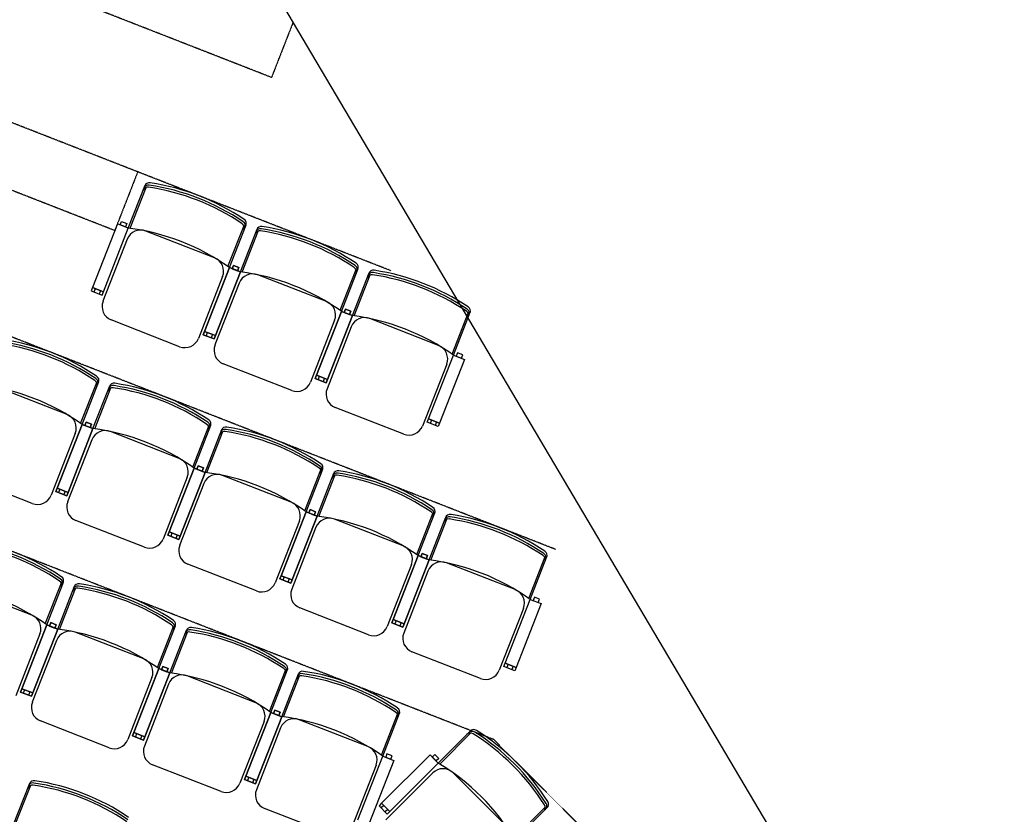
# Model space of a CAD drawing. Units: inches. Extents: x 500263 to 2879468, y -251999 to 643616.
# Drawn here: x 1144781 to 1149464, y 160388 to 164170 of the extents above; entities that cross this region are included whole.
import ezdxf

# ---------------------------------------------------------------- set-up
doc = ezdxf.new("R2010")
doc.units = ezdxf.units.IN
doc.header["$LTSCALE"] = 3
doc.header["$MEASUREMENT"] = 0
doc.linetypes.add('DASHED2', pattern=[0.375, 0.25, -0.125])
doc.layers.add('1-8', color=8, linetype='Continuous')
doc.layers.add('1-FURN', color=250, linetype='Continuous')

# ---------------------------------------------------------------- blocks, each defined once
blk = doc.blocks.new('34RSDFS')
at = {"layer": '1-FURN', "linetype": 'DASHED2'}
for p, q in [((1145978.6, 163894.7), (1144835.5, 164341.5)), ((1146081, 164156.6), (1145978.6, 163894.7)), ((1146545.7, 162975.2), (1144333.7, 163839.7)), ((1145233.1, 163166.1), (1144261.4, 163545.9)), ((1145342.3, 163445.5), (1145233.1, 163166.1)), ((1147330.2, 161648.6), (1143600.4, 163106.3)), ((1147035.4, 160743.8), (1142867, 162373)), ((1149740.5, 158038.8), (1147035.4, 160743.8))]:
    blk.add_line(p, q, dxfattribs=at)
at = {"layer": '1-FURN'}
for p, q in [((1145297.7, 163177.8), (1145377.3, 163381.6)), ((1145305.8, 163176.9), (1145382, 163371.8)), ((1145259.3, 163192.8), (1145265.5, 163208.8)), ((1145265.5, 163208.8), (1145290.3, 163199.1)), ((1145245.6, 163198.2), (1145127, 162894.5)), ((1145179, 162874.2), (1145297.7, 163177.8)), ((1145297.7, 163177.8), (1145245.6, 163198.2)), ((1145284, 163183.2), (1145259.3, 163192.8)), ((1145290.3, 163199.1), (1145284, 163183.2)), ((1145707.1, 163036.2), (1145381.2, 163163.6)), ((1145771.8, 162994.8), (1145848, 163189.7)), ((1145778.4, 162989.9), (1145858.1, 163193.7)), ((1145830.5, 162969.6), (1145910.1, 163173.4)), ((1145838.6, 162968.6), (1145914.8, 163163.6)), ((1145292.2, 163124.6), (1145177.1, 162829.9)), ((1145778.4, 162989.9), (1145659.8, 162686.3)), ((1145659.8, 162686.3), (1145778.4, 162989.9)), ((1145711.8, 162666), (1145830.5, 162969.6)), ((1145830.5, 162969.6), (1145711.8, 162666)), ((1145830.5, 162969.6), (1145778.4, 162989.9)), ((1145778.4, 162989.9), (1145830.5, 162969.6)), ((1145792.1, 162984.6), (1145798.3, 163000.5)), ((1145798.3, 163000.5), (1145792.1, 162984.6)), ((1145816.8, 162974.9), (1145792.1, 162984.6)), ((1145792.1, 162984.6), (1145816.8, 162974.9)), ((1145798.3, 163000.5), (1145823.1, 162990.9)), ((1145823.1, 162990.9), (1145798.3, 163000.5)), ((1145823.1, 162990.9), (1145816.8, 162974.9)), ((1145816.8, 162974.9), (1145823.1, 162990.9)), ((1146304.6, 162786.5), (1146380.8, 162981.5)), ((1146311.2, 162781.7), (1146390.9, 162985.5)), ((1145746.3, 162947.1), (1145631.1, 162652.4)), ((1146239.9, 162828), (1145914.1, 162955.3)), ((1146363.3, 162761.4), (1146442.9, 162965.1)), ((1146371.4, 162760.4), (1146447.6, 162955.4)), ((1145127, 162894.5), (1145120.8, 162878.7)), ((1145120.8, 162878.7), (1145172.8, 162858.4)), ((1145179, 162874.2), (1145127, 162894.5)), ((1145127, 162894.5), (1145179, 162874.2)), ((1145140.6, 162889.2), (1145134.4, 162873.4)), ((1145165.4, 162879.5), (1145159.2, 162863.7)), ((1145172.8, 162858.4), (1145179, 162874.2)), ((1145825, 162916.3), (1145709.9, 162621.6)), ((1146311.2, 162781.7), (1146192.6, 162478.1)), ((1146192.6, 162478.1), (1146311.2, 162781.7)), ((1146363.3, 162761.4), (1146311.2, 162781.7)), ((1146311.2, 162781.7), (1146363.3, 162761.4)), ((1146324.9, 162776.4), (1146331.1, 162792.3)), ((1146331.1, 162792.3), (1146324.9, 162776.4)), ((1146331.1, 162792.3), (1146355.9, 162782.6)), ((1146355.9, 162782.6), (1146331.1, 162792.3)), ((1146355.9, 162782.6), (1146349.6, 162766.7)), ((1146349.6, 162766.7), (1146355.9, 162782.6)), ((1145541.9, 162613.5), (1145216.3, 162740.8)), ((1146279.1, 162738.9), (1146163.9, 162444.2)), ((1146244.6, 162457.7), (1146363.3, 162761.4)), ((1146363.3, 162761.4), (1146244.6, 162457.7)), ((1146349.6, 162766.7), (1146324.9, 162776.4)), ((1146324.9, 162776.4), (1146349.6, 162766.7)), ((1146772.7, 162619.7), (1146446.9, 162747.1)), ((1146837.4, 162578.3), (1146913.6, 162773.2)), ((1146844.1, 162573.5), (1146923.7, 162777.2)), ((1145659.8, 162686.3), (1145653.6, 162670.5)), ((1145653.6, 162670.5), (1145659.8, 162686.3)), ((1145711.8, 162666), (1145659.8, 162686.3)), ((1145659.8, 162686.3), (1145711.8, 162666)), ((1145711.8, 162666), (1145659.8, 162686.3)), ((1145659.8, 162686.3), (1145711.8, 162666)), ((1146357.9, 162708.1), (1146242.7, 162413.4)), ((1145653.6, 162670.5), (1145705.6, 162650.1)), ((1145705.6, 162650.1), (1145653.6, 162670.5)), ((1145673.4, 162681), (1145667.2, 162665.1)), ((1145673.4, 162681), (1145667.2, 162665.1)), ((1145698.2, 162671.3), (1145692, 162655.5)), ((1145698.2, 162671.3), (1145692, 162655.5)), ((1145705.6, 162650.1), (1145711.8, 162666)), ((1145711.8, 162666), (1145705.6, 162650.1)), ((1146725.4, 162269.8), (1146844.1, 162573.5)), ((1146896.1, 162553.1), (1146777.4, 162249.5)), ((1146844.1, 162573.5), (1146896.1, 162553.1)), ((1146863.9, 162584.1), (1146857.7, 162568.1)), ((1146857.7, 162568.1), (1146882.5, 162558.4)), ((1146888.7, 162574.4), (1146863.9, 162584.1)), ((1146882.5, 162558.4), (1146888.7, 162574.4)), ((1146074.7, 162405.3), (1145749.1, 162532.5)), ((1146811.9, 162530.6), (1146696.7, 162235.9)), ((1146192.6, 162478.1), (1146186.4, 162462.2)), ((1146186.4, 162462.2), (1146192.6, 162478.1)), ((1146186.4, 162462.2), (1146238.4, 162441.9)), ((1146238.4, 162441.9), (1146186.4, 162462.2)), ((1146244.6, 162457.7), (1146192.6, 162478.1)), ((1146192.6, 162478.1), (1146244.6, 162457.7)), ((1146244.6, 162457.7), (1146192.6, 162478.1)), ((1146192.6, 162478.1), (1146244.6, 162457.7)), ((1146206.2, 162472.7), (1146200, 162456.9)), ((1146206.2, 162472.7), (1146200, 162456.9)), ((1146231, 162463.1), (1146224.8, 162447.2)), ((1146231, 162463.1), (1146224.8, 162447.2)), ((1146238.4, 162441.9), (1146244.6, 162457.7)), ((1146244.6, 162457.7), (1146238.4, 162441.9)), ((1145006.3, 162290.1), (1144680.4, 162417.5)), ((1145071, 162248.7), (1145147.2, 162443.6)), ((1145077.6, 162243.9), (1145157.3, 162447.6)), ((1145129.7, 162223.5), (1145209.3, 162427.3)), ((1145137.8, 162222.6), (1145214, 162417.5)), ((1146607.5, 162197), (1146281.9, 162324.3)), ((1146719.2, 162254), (1146725.4, 162269.8)), ((1146777.4, 162249.5), (1146725.4, 162269.8)), ((1146725.4, 162269.8), (1146777.4, 162249.5)), ((1146739, 162264.5), (1146732.8, 162248.7)), ((1145077.6, 162243.9), (1144959, 161940.2)), ((1144959, 161940.2), (1145077.6, 162243.9)), ((1145011, 161919.9), (1145129.7, 162223.5)), ((1145129.7, 162223.5), (1145011, 161919.9)), ((1145129.7, 162223.5), (1145077.6, 162243.9)), ((1145077.6, 162243.9), (1145129.7, 162223.5)), ((1145091.3, 162238.5), (1145097.5, 162254.5)), ((1145097.5, 162254.5), (1145091.3, 162238.5)), ((1145116, 162228.8), (1145091.3, 162238.5)), ((1145091.3, 162238.5), (1145116, 162228.8)), ((1145097.5, 162254.5), (1145122.3, 162244.8)), ((1145122.3, 162244.8), (1145097.5, 162254.5)), ((1145122.3, 162244.8), (1145116, 162228.8)), ((1145116, 162228.8), (1145122.3, 162244.8)), ((1145603.8, 162040.4), (1145680, 162235.4)), ((1145610.4, 162035.6), (1145690.1, 162239.4)), ((1145662.5, 162015.3), (1145742.1, 162219)), ((1146771.2, 162233.6), (1146719.2, 162254)), ((1146763.8, 162254.8), (1146757.6, 162239)), ((1146777.4, 162249.5), (1146771.2, 162233.6)), ((1145045.5, 162201), (1144930.3, 161906.3)), ((1145124.2, 162170.2), (1145009.1, 161875.5)), ((1145539.1, 162081.9), (1145213.3, 162209.2)), ((1145670.6, 162014.3), (1145746.8, 162209.3)), ((1145610.4, 162035.6), (1145491.8, 161732)), ((1145491.8, 161732), (1145610.4, 162035.6)), ((1145662.5, 162015.3), (1145610.4, 162035.6)), ((1145610.4, 162035.6), (1145662.5, 162015.3)), ((1145624.1, 162030.3), (1145630.3, 162046.2)), ((1145630.3, 162046.2), (1145624.1, 162030.3)), ((1145648.8, 162020.6), (1145624.1, 162030.3)), ((1145624.1, 162030.3), (1145648.8, 162020.6)), ((1145630.3, 162046.2), (1145655.1, 162036.5)), ((1145655.1, 162036.5), (1145630.3, 162046.2)), ((1145655.1, 162036.5), (1145648.8, 162020.6)), ((1145648.8, 162020.6), (1145655.1, 162036.5)), ((1146143.3, 161827.4), (1146222.9, 162031.1)), ((1144841, 161867.4), (1144515.5, 161994.7)), ((1145578.3, 161992.8), (1145463.1, 161698.1)), ((1145543.8, 161711.6), (1145662.5, 162015.3)), ((1145662.5, 162015.3), (1145543.8, 161711.6)), ((1146071.9, 161873.6), (1145746.1, 162001)), ((1146136.6, 161832.2), (1146212.8, 162027.2)), ((1146195.3, 161807), (1146274.9, 162010.8)), ((1146203.5, 161806.1), (1146279.6, 162001)), ((1144959, 161940.2), (1144952.8, 161924.4)), ((1144952.8, 161924.4), (1144959, 161940.2)), ((1145011, 161919.9), (1144959, 161940.2)), ((1144959, 161940.2), (1145011, 161919.9)), ((1145011, 161919.9), (1144959, 161940.2)), ((1144959, 161940.2), (1145011, 161919.9)), ((1145657.1, 161962), (1145541.9, 161667.3)), ((1144952.8, 161924.4), (1145004.8, 161904)), ((1145004.8, 161904), (1144952.8, 161924.4)), ((1144972.6, 161934.9), (1144966.4, 161919.1)), ((1144972.6, 161934.9), (1144966.4, 161919.1)), ((1144997.4, 161925.2), (1144991.2, 161909.4)), ((1144997.4, 161925.2), (1144991.2, 161909.4)), ((1145004.8, 161904), (1145011, 161919.9)), ((1145011, 161919.9), (1145004.8, 161904)), ((1146143.3, 161827.4), (1146024.6, 161523.7)), ((1146024.6, 161523.7), (1146143.3, 161827.4)), ((1146076.6, 161503.4), (1146195.3, 161807)), ((1146195.3, 161807), (1146076.6, 161503.4)), ((1146195.3, 161807), (1146143.3, 161827.4)), ((1146143.3, 161827.4), (1146195.3, 161807)), ((1146156.9, 161822), (1146163.1, 161838)), ((1146163.1, 161838), (1146156.9, 161822)), ((1146181.6, 161812.4), (1146156.9, 161822)), ((1146156.9, 161822), (1146181.6, 161812.4)), ((1146163.1, 161838), (1146187.9, 161828.3)), ((1146187.9, 161828.3), (1146163.1, 161838)), ((1146187.9, 161828.3), (1146181.6, 161812.4)), ((1146181.6, 161812.4), (1146187.9, 161828.3)), ((1146669.4, 161624), (1146745.6, 161818.9)), ((1146676.1, 161619.1), (1146755.7, 161822.9)), ((1146728.1, 161598.8), (1146807.7, 161802.6)), ((1145373.9, 161659.2), (1145048.3, 161786.4)), ((1146111.1, 161784.5), (1145995.9, 161489.8)), ((1146189.9, 161753.8), (1146074.7, 161459.1)), ((1146604.7, 161665.4), (1146278.9, 161792.7)), ((1146736.3, 161597.8), (1146812.5, 161792.8)), ((1145491.8, 161732), (1145485.6, 161716.1)), ((1145485.6, 161716.1), (1145491.8, 161732)), ((1145485.6, 161716.1), (1145537.6, 161695.8)), ((1145537.6, 161695.8), (1145485.6, 161716.1)), ((1145543.8, 161711.6), (1145491.8, 161732)), ((1145491.8, 161732), (1145543.8, 161711.6)), ((1145543.8, 161711.6), (1145491.8, 161732)), ((1145491.8, 161732), (1145543.8, 161711.6)), ((1145505.4, 161726.6), (1145499.2, 161710.8)), ((1145505.4, 161726.6), (1145499.2, 161710.8)), ((1145530.2, 161717), (1145524, 161701.1)), ((1145530.2, 161717), (1145524, 161701.1)), ((1145537.6, 161695.8), (1145543.8, 161711.6)), ((1145543.8, 161711.6), (1145537.6, 161695.8)), ((1146676.1, 161619.1), (1146557.4, 161315.5)), ((1146557.4, 161315.5), (1146676.1, 161619.1)), ((1146728.1, 161598.8), (1146676.1, 161619.1)), ((1146676.1, 161619.1), (1146728.1, 161598.8)), ((1146689.7, 161613.8), (1146695.9, 161629.7)), ((1146695.9, 161629.7), (1146689.7, 161613.8)), ((1146714.5, 161604.1), (1146689.7, 161613.8)), ((1146689.7, 161613.8), (1146714.5, 161604.1)), ((1146695.9, 161629.7), (1146720.7, 161620.1)), ((1146720.7, 161620.1), (1146695.9, 161629.7)), ((1146720.7, 161620.1), (1146714.5, 161604.1)), ((1146714.5, 161604.1), (1146720.7, 161620.1)), ((1147202.2, 161415.7), (1147278.4, 161610.7)), ((1147208.9, 161410.9), (1147288.5, 161614.7)), ((1145906.7, 161451), (1145581.1, 161578.2)), ((1146643.9, 161576.3), (1146528.8, 161281.6)), ((1146609.4, 161295.2), (1146728.1, 161598.8)), ((1146728.1, 161598.8), (1146609.4, 161295.2)), ((1147137.5, 161457.2), (1146811.7, 161584.5)), ((1146024.6, 161523.7), (1146018.4, 161507.9)), ((1146018.4, 161507.9), (1146024.6, 161523.7)), ((1146076.6, 161503.4), (1146024.6, 161523.7)), ((1146024.6, 161523.7), (1146076.6, 161503.4)), ((1146076.6, 161503.4), (1146024.6, 161523.7)), ((1146024.6, 161523.7), (1146076.6, 161503.4)), ((1146038.2, 161518.4), (1146032, 161502.6)), ((1146038.2, 161518.4), (1146032, 161502.6)), ((1146722.7, 161545.5), (1146607.5, 161250.8)), ((1144903, 161294.4), (1144979.2, 161489.3)), ((1144909.6, 161289.5), (1144989.3, 161493.3)), ((1144961.7, 161269.2), (1145041.3, 161473)), ((1146018.4, 161507.9), (1146070.4, 161487.6)), ((1146070.4, 161487.6), (1146018.4, 161507.9)), ((1146063, 161508.7), (1146056.8, 161492.9)), ((1146063, 161508.7), (1146056.8, 161492.9)), ((1146070.4, 161487.6), (1146076.6, 161503.4)), ((1146076.6, 161503.4), (1146070.4, 161487.6)), ((1144838.3, 161335.8), (1144512.5, 161463.1)), ((1144969.8, 161268.2), (1145046, 161463.2)), ((1147228.8, 161421.5), (1147222.5, 161405.6)), ((1147253.5, 161411.8), (1147228.8, 161421.5)), ((1147090.2, 161107.3), (1147208.9, 161410.9)), ((1147260.9, 161390.5), (1147142.2, 161086.9)), ((1147208.9, 161410.9), (1147260.9, 161390.5)), ((1147222.5, 161405.6), (1147247.3, 161395.9)), ((1147247.3, 161395.9), (1147253.5, 161411.8)), ((1146439.5, 161242.7), (1146113.9, 161370)), ((1147176.7, 161368.1), (1147061.6, 161073.4)), ((1144909.6, 161289.5), (1144791, 160985.9)), ((1144791, 160985.9), (1144909.6, 161289.5)), ((1144961.7, 161269.2), (1144909.6, 161289.5)), ((1144909.6, 161289.5), (1144961.7, 161269.2)), ((1144923.3, 161284.2), (1144929.5, 161300.1)), ((1144929.5, 161300.1), (1144923.3, 161284.2)), ((1144948, 161274.5), (1144923.3, 161284.2)), ((1144923.3, 161284.2), (1144948, 161274.5)), ((1144929.5, 161300.1), (1144954.3, 161290.5)), ((1144954.3, 161290.5), (1144929.5, 161300.1)), ((1144954.3, 161290.5), (1144948, 161274.5)), ((1144948, 161274.5), (1144954.3, 161290.5)), ((1145435.8, 161086.1), (1145512, 161281.1)), ((1145442.4, 161081.3), (1145522.1, 161285.1)), ((1146557.4, 161315.5), (1146551.2, 161299.7)), ((1146551.2, 161299.7), (1146557.4, 161315.5)), ((1146551.2, 161299.7), (1146603.3, 161279.3)), ((1146603.3, 161279.3), (1146551.2, 161299.7)), ((1146609.4, 161295.2), (1146557.4, 161315.5)), ((1146557.4, 161315.5), (1146609.4, 161295.2)), ((1146609.4, 161295.2), (1146557.4, 161315.5)), ((1146557.4, 161315.5), (1146609.4, 161295.2)), ((1146571, 161310.2), (1146564.9, 161294.3)), ((1146571, 161310.2), (1146564.9, 161294.3)), ((1146595.8, 161300.5), (1146589.6, 161284.7)), ((1146595.8, 161300.5), (1146589.6, 161284.7)), ((1146603.3, 161279.3), (1146609.4, 161295.2)), ((1146609.4, 161295.2), (1146603.3, 161279.3)), ((1144877.5, 161246.7), (1144762.3, 160952)), ((1144843, 160965.6), (1144961.7, 161269.2)), ((1144961.7, 161269.2), (1144843, 160965.6)), ((1145371.1, 161127.6), (1145045.3, 161254.9)), ((1145494.5, 161061), (1145574.1, 161264.7)), ((1145502.6, 161060), (1145578.8, 161255)), ((1144956.3, 161215.9), (1144841.1, 160921.2)), ((1146972.3, 161034.5), (1146646.8, 161161.7)), ((1147084, 161091.4), (1147090.2, 161107.3)), ((1147142.2, 161086.9), (1147090.2, 161107.3)), ((1147090.2, 161107.3), (1147142.2, 161086.9)), ((1147103.8, 161101.9), (1147097.7, 161086.1)), ((1147128.6, 161092.3), (1147122.4, 161076.4)), ((1145442.4, 161081.3), (1145323.8, 160777.7)), ((1145323.8, 160777.7), (1145442.4, 161081.3)), ((1145375.8, 160757.3), (1145494.5, 161061)), ((1145494.5, 161061), (1145375.8, 160757.3)), ((1145494.5, 161061), (1145442.4, 161081.3)), ((1145442.4, 161081.3), (1145494.5, 161061)), ((1145456.1, 161076), (1145462.3, 161091.9)), ((1145462.3, 161091.9), (1145456.1, 161076)), ((1145480.8, 161066.3), (1145456.1, 161076)), ((1145456.1, 161076), (1145480.8, 161066.3)), ((1145462.3, 161091.9), (1145487.1, 161082.2)), ((1145487.1, 161082.2), (1145462.3, 161091.9)), ((1145487.1, 161082.2), (1145480.8, 161066.3)), ((1145480.8, 161066.3), (1145487.1, 161082.2)), ((1145903.9, 160919.3), (1145578.1, 161046.7)), ((1145968.6, 160877.9), (1146044.8, 161072.8)), ((1145975.3, 160873.1), (1146054.9, 161076.8)), ((1146027.3, 160852.7), (1146106.9, 161056.5)), ((1146035.5, 160851.8), (1146111.7, 161046.7)), ((1147136.1, 161071.1), (1147084, 161091.4)), ((1147142.2, 161086.9), (1147136.1, 161071.1)), ((1145410.3, 161038.5), (1145295.1, 160743.8)), ((1145489.1, 161007.7), (1145373.9, 160713)), ((1144791, 160985.9), (1144784.8, 160970.1)), ((1144784.8, 160970.1), (1144791, 160985.9)), ((1144784.8, 160970.1), (1144836.8, 160949.7)), ((1144836.8, 160949.7), (1144784.8, 160970.1)), ((1144843, 160965.6), (1144791, 160985.9)), ((1144791, 160985.9), (1144843, 160965.6)), ((1144843, 160965.6), (1144791, 160985.9)), ((1144791, 160985.9), (1144843, 160965.6)), ((1144804.6, 160980.6), (1144798.4, 160964.7)), ((1144804.6, 160980.6), (1144798.4, 160964.7)), ((1144829.4, 160970.9), (1144823.2, 160955.1)), ((1144829.4, 160970.9), (1144823.2, 160955.1)), ((1144836.8, 160949.7), (1144843, 160965.6)), ((1144843, 160965.6), (1144836.8, 160949.7)), ((1145975.3, 160873.1), (1145856.6, 160569.4)), ((1145856.6, 160569.4), (1145975.3, 160873.1)), ((1146027.3, 160852.7), (1145975.3, 160873.1)), ((1145975.3, 160873.1), (1146027.3, 160852.7)), ((1145988.9, 160867.7), (1145995.1, 160883.7)), ((1145995.1, 160883.7), (1145988.9, 160867.7)), ((1146013.7, 160858), (1145988.9, 160867.7)), ((1145988.9, 160867.7), (1146013.7, 160858)), ((1145995.1, 160883.7), (1146019.9, 160874)), ((1146019.9, 160874), (1145995.1, 160883.7)), ((1146019.9, 160874), (1146013.7, 160858)), ((1146013.7, 160858), (1146019.9, 160874)), ((1146501.4, 160669.6), (1146577.6, 160864.6)), ((1146508.1, 160664.8), (1146587.7, 160868.6)), ((1145205.9, 160704.9), (1144880.3, 160832.1)), ((1145943.1, 160830.2), (1145828, 160535.5)), ((1145908.6, 160549.1), (1146027.3, 160852.7)), ((1146027.3, 160852.7), (1145908.6, 160549.1)), ((1146436.7, 160711.1), (1146110.9, 160838.4)), ((1145323.8, 160777.7), (1145317.6, 160761.8)), ((1145317.6, 160761.8), (1145323.8, 160777.7)), ((1145375.8, 160757.3), (1145323.8, 160777.7)), ((1145323.8, 160777.7), (1145375.8, 160757.3)), ((1145375.8, 160757.3), (1145323.8, 160777.7)), ((1145323.8, 160777.7), (1145375.8, 160757.3)), ((1145337.4, 160772.3), (1145331.2, 160756.5)), ((1145337.4, 160772.3), (1145331.2, 160756.5)), ((1146021.9, 160799.4), (1145906.7, 160504.7)), ((1146772.1, 160631.6), (1146926.8, 160786.3)), ((1146779.2, 160627.4), (1146927.2, 160775.5)), ((1145317.6, 160761.8), (1145369.6, 160741.5)), ((1145369.6, 160741.5), (1145317.6, 160761.8)), ((1145362.2, 160762.7), (1145356, 160746.8)), ((1145362.2, 160762.7), (1145356, 160746.8)), ((1145369.6, 160741.5), (1145375.8, 160757.3)), ((1145375.8, 160757.3), (1145369.6, 160741.5)), ((1146732.6, 160671.1), (1146502.1, 160440.6)), ((1146527.9, 160675.4), (1146521.7, 160659.5)), ((1146552.7, 160665.7), (1146527.9, 160675.4)), ((1146772.1, 160631.6), (1146732.6, 160671.1)), ((1146743, 160660.7), (1146755.1, 160672.8)), ((1146755.1, 160672.8), (1146773.9, 160654.1)), ((1145738.7, 160496.6), (1145413.1, 160623.9)), ((1146389.4, 160361.2), (1146508.1, 160664.8)), ((1146560.1, 160644.5), (1146441.4, 160340.8)), ((1146508.1, 160664.8), (1146560.1, 160644.5)), ((1146521.7, 160659.5), (1146546.5, 160649.8)), ((1146541.6, 160401.1), (1146772.1, 160631.6)), ((1146546.5, 160649.8), (1146552.7, 160665.7)), ((1146761.8, 160642), (1146743, 160660.7)), ((1146773.9, 160654.1), (1146761.8, 160642)), ((1146475.9, 160622), (1146360.8, 160327.3)), ((1146745.8, 160585), (1146522, 160361.2)), ((1147090.3, 160337.6), (1146842.9, 160585)), ((1144748.9, 160332.4), (1144828.6, 160536.1)), ((1145856.6, 160569.4), (1145850.4, 160553.6)), ((1145850.4, 160553.6), (1145856.6, 160569.4)), ((1145850.4, 160553.6), (1145902.4, 160533.2)), ((1145902.4, 160533.2), (1145850.4, 160553.6)), ((1145908.6, 160549.1), (1145856.6, 160569.4)), ((1145856.6, 160569.4), (1145908.6, 160549.1)), ((1145908.6, 160549.1), (1145856.6, 160569.4)), ((1145856.6, 160569.4), (1145908.6, 160549.1)), ((1145870.2, 160564.1), (1145864.1, 160548.2)), ((1145870.2, 160564.1), (1145864.1, 160548.2)), ((1145895, 160554.4), (1145888.8, 160538.6)), ((1145895, 160554.4), (1145888.8, 160538.6)), ((1145902.4, 160533.2), (1145908.6, 160549.1)), ((1145908.6, 160549.1), (1145902.4, 160533.2)), ((1144757.1, 160331.4), (1144833.3, 160526.4)), ((1146502.1, 160440.6), (1146490.1, 160428.6)), ((1146541.6, 160401.1), (1146502.1, 160440.6)), ((1146502.1, 160440.6), (1146541.6, 160401.1)), ((1146271.5, 160288.4), (1145945.9, 160415.6)), ((1146490.1, 160428.6), (1146529.6, 160389.1)), ((1146512.4, 160430.2), (1146500.4, 160418.2)), ((1146531.2, 160411.4), (1146519.2, 160399.4)), ((1146529.6, 160389.1), (1146541.6, 160401.1)), ((1147133, 160273.7), (1147281, 160421.7)), ((1147137.1, 160266.6), (1147291.8, 160421.3))]:
    blk.add_line(p, q, dxfattribs=at)
for centre, radius, start, end in [((1145397.3, 163371.5), 22.4, 78.0066, 164.0545), ((1145240, 162321.4), 1084.2, 55.8953, 81.4099), ((1145389.2, 163350.6), 22.4, 78.0066, 164.0545), ((1145393, 163360.4), 22.4, 78.0066, 164.0545), ((1145231.9, 162300.5), 1084.2, 55.8953, 81.4099), ((1145235.7, 162310.3), 1084.2, 55.8953, 81.4099), ((1145832.2, 163188.8), 22.4, 333.2508, 59.2987), ((1145836.5, 163199.9), 22.4, 333.2508, 59.2987), ((1145356.2, 163099.6), 68.7, 68.6526, 158.6526), ((1145162.2, 162122.2), 1064.3, 54.6184, 82.6869), ((1145828.3, 163178.9), 22.4, 333.2508, 59.2987), ((1145922, 163142.4), 22.4, 78.0066, 164.0545), ((1145925.8, 163152.2), 22.4, 78.0066, 164.0545), ((1145930.1, 163163.3), 22.4, 78.0066, 164.0545), ((1145764.7, 162092.2), 1084.2, 55.8953, 81.4099), ((1145768.5, 162102.1), 1084.2, 55.8953, 81.4099), ((1145772.9, 162113.1), 1084.2, 55.8953, 81.4099), ((1145682.3, 162972.1), 68.7, 338.6526, 68.6526), ((1145695, 161914), 1064.3, 54.6184, 82.6869), ((1146361.2, 162970.7), 22.4, 333.2508, 59.2987), ((1146365, 162980.5), 22.4, 333.2508, 59.2987), ((1146369.3, 162991.6), 22.4, 333.2508, 59.2987), ((1146458.6, 162944), 22.4, 78.0066, 164.0545), ((1146462.9, 162955), 22.4, 78.0066, 164.0545), ((1146301.3, 161893.8), 1084.2, 55.8953, 81.4099), ((1146305.7, 161904.9), 1084.2, 55.8953, 81.4099), ((1145889, 162891.3), 68.7, 68.6526, 158.6526), ((1146454.8, 162934.1), 22.4, 78.0066, 164.0545), ((1146297.5, 161884), 1084.2, 55.8953, 81.4099), ((1145241.3, 162804.8), 68.7, 158.6526, 248.6526), ((1146215.1, 162763.9), 68.7, 338.6526, 68.6526), ((1146894, 162762.5), 22.4, 333.2508, 59.2987), ((1146897.8, 162772.3), 22.4, 333.2508, 59.2987), ((1146902.1, 162783.4), 22.4, 333.2508, 59.2987), ((1146421.9, 162683.1), 68.7, 68.6526, 158.6526), ((1146227.8, 161705.7), 1064.3, 54.6184, 82.6869), ((1144539.2, 161575.3), 1084.2, 55.8953, 81.4099), ((1145566.9, 162677.5), 68.7, 248.6526, 338.6526), ((1144531.1, 161554.4), 1084.2, 55.8953, 81.4099), ((1144534.9, 161564.2), 1084.2, 55.8953, 81.4099), ((1145774.1, 162596.5), 68.7, 158.6526, 248.6526), ((1146747.9, 162555.6), 68.7, 338.6526, 68.6526), ((1145127.5, 162432.9), 22.4, 333.2508, 59.2987), ((1145131.4, 162442.7), 22.4, 333.2508, 59.2987), ((1145135.7, 162453.8), 22.4, 333.2508, 59.2987), ((1144461.4, 161376.1), 1064.3, 54.6184, 82.6869), ((1145221.2, 162396.3), 22.4, 78.0066, 164.0545), ((1145225, 162406.1), 22.4, 78.0066, 164.0545), ((1145229.3, 162417.2), 22.4, 78.0066, 164.0545), ((1145063.9, 161346.1), 1084.2, 55.8953, 81.4099), ((1145067.7, 161356), 1084.2, 55.8953, 81.4099), ((1145072, 161367.1), 1084.2, 55.8953, 81.4099), ((1146099.7, 162469.3), 68.7, 248.6526, 338.6526), ((1146306.9, 162388.3), 68.7, 158.6526, 248.6526), ((1144981.5, 162226), 68.7, 338.6526, 68.6526), ((1145668.5, 162245.5), 22.4, 333.2508, 59.2987), ((1144994.2, 161167.9), 1064.3, 54.6184, 82.6869), ((1145660.4, 162224.6), 22.4, 333.2508, 59.2987), ((1145664.2, 162234.5), 22.4, 333.2508, 59.2987), ((1145757.8, 162197.9), 22.4, 78.0066, 164.0545), ((1145762.1, 162209), 22.4, 78.0066, 164.0545), ((1145600.5, 161147.7), 1084.2, 55.8953, 81.4099), ((1145604.9, 161158.8), 1084.2, 55.8953, 81.4099), ((1146632.5, 162261), 68.7, 248.6526, 338.6526), ((1145188.2, 162145.2), 68.7, 68.6526, 158.6526), ((1145754, 162188), 22.4, 78.0066, 164.0545), ((1145596.7, 161137.9), 1084.2, 55.8953, 81.4099), ((1145514.3, 162017.8), 68.7, 338.6526, 68.6526), ((1146193.2, 162016.4), 22.4, 333.2508, 59.2987), ((1146197, 162026.2), 22.4, 333.2508, 59.2987), ((1146201.3, 162037.3), 22.4, 333.2508, 59.2987), ((1145721.1, 161937), 68.7, 68.6526, 158.6526), ((1145527, 160959.7), 1064.3, 54.6184, 82.6869), ((1146286.8, 161979.8), 22.4, 78.0066, 164.0545), ((1146290.6, 161989.6), 22.4, 78.0066, 164.0545), ((1146295, 162000.7), 22.4, 78.0066, 164.0545), ((1146129.5, 160929.7), 1084.2, 55.8953, 81.4099), ((1146133.3, 160939.5), 1084.2, 55.8953, 81.4099), ((1146137.7, 160950.6), 1084.2, 55.8953, 81.4099), ((1144866.1, 161931.4), 68.7, 248.6526, 338.6526), ((1145073.3, 161850.4), 68.7, 158.6526, 248.6526), ((1146047.1, 161809.5), 68.7, 338.6526, 68.6526), ((1146734.2, 161829.1), 22.4, 333.2508, 59.2987), ((1146253.9, 161728.8), 68.7, 68.6526, 158.6526), ((1146059.8, 160751.4), 1064.3, 54.6184, 82.6869), ((1146726, 161808.1), 22.4, 333.2508, 59.2987), ((1146729.8, 161818), 22.4, 333.2508, 59.2987), ((1146823.4, 161781.4), 22.4, 78.0066, 164.0545), ((1146827.8, 161792.5), 22.4, 78.0066, 164.0545), ((1146666.1, 160731.3), 1084.2, 55.8953, 81.4099), ((1146670.5, 160742.3), 1084.2, 55.8953, 81.4099), ((1146819.6, 161771.5), 22.4, 78.0066, 164.0545), ((1146662.3, 160721.4), 1084.2, 55.8953, 81.4099), ((1144363.1, 160600.1), 1084.2, 55.8953, 81.4099), ((1144366.9, 160609.9), 1084.2, 55.8953, 81.4099), ((1144371.2, 160621), 1084.2, 55.8953, 81.4099), ((1145398.9, 161723.2), 68.7, 248.6526, 338.6526), ((1145606.1, 161642.2), 68.7, 158.6526, 248.6526), ((1146579.9, 161601.3), 68.7, 338.6526, 68.6526), ((1147258.8, 161599.9), 22.4, 333.2508, 59.2987), ((1147262.6, 161609.7), 22.4, 333.2508, 59.2987), ((1147267, 161620.8), 22.4, 333.2508, 59.2987), ((1146786.7, 161520.5), 68.7, 68.6526, 158.6526), ((1146592.6, 160543.2), 1064.3, 54.6184, 82.6869), ((1144967.7, 161499.5), 22.4, 333.2508, 59.2987), ((1144293.4, 160421.8), 1064.3, 54.6184, 82.6869), ((1144959.6, 161478.5), 22.4, 333.2508, 59.2987), ((1144963.4, 161488.4), 22.4, 333.2508, 59.2987), ((1145057, 161451.8), 22.4, 78.0066, 164.0545), ((1145061.3, 161462.9), 22.4, 78.0066, 164.0545), ((1144899.7, 160401.7), 1084.2, 55.8953, 81.4099), ((1144904.1, 160412.7), 1084.2, 55.8953, 81.4099), ((1145931.7, 161515), 68.7, 248.6526, 338.6526), ((1145053.2, 161442), 22.4, 78.0066, 164.0545), ((1144895.9, 160391.8), 1084.2, 55.8953, 81.4099), ((1146139, 161433.9), 68.7, 158.6526, 248.6526), ((1147112.7, 161393.1), 68.7, 338.6526, 68.6526), ((1144813.5, 161271.7), 68.7, 338.6526, 68.6526), ((1145492.4, 161270.3), 22.4, 333.2508, 59.2987), ((1145496.2, 161280.1), 22.4, 333.2508, 59.2987), ((1145500.5, 161291.2), 22.4, 333.2508, 59.2987), ((1146464.5, 161306.7), 68.7, 248.6526, 338.6526), ((1145020.2, 161190.9), 68.7, 68.6526, 158.6526), ((1144826.2, 160213.6), 1064.3, 54.6184, 82.6869), ((1145586, 161233.7), 22.4, 78.0066, 164.0545), ((1145589.8, 161243.6), 22.4, 78.0066, 164.0545), ((1145594.2, 161254.6), 22.4, 78.0066, 164.0545), ((1145428.7, 160183.6), 1084.2, 55.8953, 81.4099), ((1145432.5, 160193.4), 1084.2, 55.8953, 81.4099), ((1145436.9, 160204.5), 1084.2, 55.8953, 81.4099), ((1146671.8, 161225.7), 68.7, 158.6526, 248.6526), ((1145346.3, 161063.5), 68.7, 338.6526, 68.6526), ((1146033.3, 161083), 22.4, 333.2508, 59.2987), ((1145553.1, 160982.7), 68.7, 68.6526, 158.6526), ((1145359, 160005.3), 1064.3, 54.6184, 82.6869), ((1146025.2, 161062.1), 22.4, 333.2508, 59.2987), ((1146029, 161071.9), 22.4, 333.2508, 59.2987), ((1146118.8, 161025.5), 22.4, 78.0066, 164.0545), ((1146122.6, 161035.3), 22.4, 78.0066, 164.0545), ((1146127, 161046.4), 22.4, 78.0066, 164.0545), ((1145961.5, 159975.3), 1084.2, 55.8953, 81.4099), ((1145965.3, 159985.2), 1084.2, 55.8953, 81.4099), ((1145969.7, 159996.3), 1084.2, 55.8953, 81.4099), ((1146997.3, 161098.5), 68.7, 248.6526, 338.6526), ((1144905.3, 160896.1), 68.7, 158.6526, 248.6526), ((1145879.1, 160855.2), 68.7, 338.6526, 68.6526), ((1146558, 160853.8), 22.4, 333.2508, 59.2987), ((1146561.8, 160863.7), 22.4, 333.2508, 59.2987), ((1146566.2, 160874.7), 22.4, 333.2508, 59.2987), ((1146085.9, 160774.4), 68.7, 68.6526, 158.6526), ((1145891.8, 159797.1), 1064.3, 54.6184, 82.6869), ((1146925.2, 160753.1), 22.4, 54.3539, 140.4018), ((1146932.7, 160760.6), 22.4, 54.3539, 140.4018), ((1146941.1, 160769), 22.4, 54.3539, 140.4018), ((1146359.8, 159854.3), 1084.2, 32.2427, 57.7573), ((1146367.3, 159861.8), 1084.2, 32.2427, 57.7573), ((1146375.7, 159870.2), 1084.2, 32.2427, 57.7573), ((1145230.9, 160768.9), 68.7, 248.6526, 338.6526), ((1145438.2, 160687.9), 68.7, 158.6526, 248.6526), ((1146411.9, 160647), 68.7, 338.6526, 68.6526), ((1146224.5, 159719), 1064.3, 30.9658, 59.0342), ((1146794.4, 160536.4), 68.7, 45, 135), ((1144844.3, 160515), 22.4, 78.0066, 164.0545), ((1144848.6, 160526), 22.4, 78.0066, 164.0545), ((1144687, 159464.8), 1084.2, 55.8953, 81.4099), ((1144691.3, 159475.9), 1084.2, 55.8953, 81.4099), ((1145763.7, 160560.6), 68.7, 248.6526, 338.6526), ((1144840.4, 160505.1), 22.4, 78.0066, 164.0545), ((1144683.1, 159455), 1084.2, 55.8953, 81.4099), ((1145971, 160479.6), 68.7, 158.6526, 248.6526), ((1147266.1, 160427.2), 22.4, 309.5982, 35.6461), ((1147274.5, 160435.6), 22.4, 309.5982, 35.6461), ((1147258.7, 160419.7), 22.4, 309.5982, 35.6461)]:
    blk.add_arc(centre, radius, start, end, dxfattribs=at)

msp = doc.modelspace()

# ---------------------------------------------------------------- linework, layer by layer
at = {"layer": '1-8', "color": 250}
msp.add_lwpolyline([(1145196.7, 165651.9), (1149652.6, 158117.1), (1150002.3, 158262.8), (1149751.1, 156806.9), (1150293.7, 157033), (1154218.9, 150395.6)], dxfattribs=at)

# ---------------------------------------------------------------- block references
at = {"layer": '1-FURN', "color": 150, "linetype": 'Continuous'}
msp.add_blockref('34RSDFS', (0, 0), dxfattribs=at)

doc.saveas('drawing.dxf')
